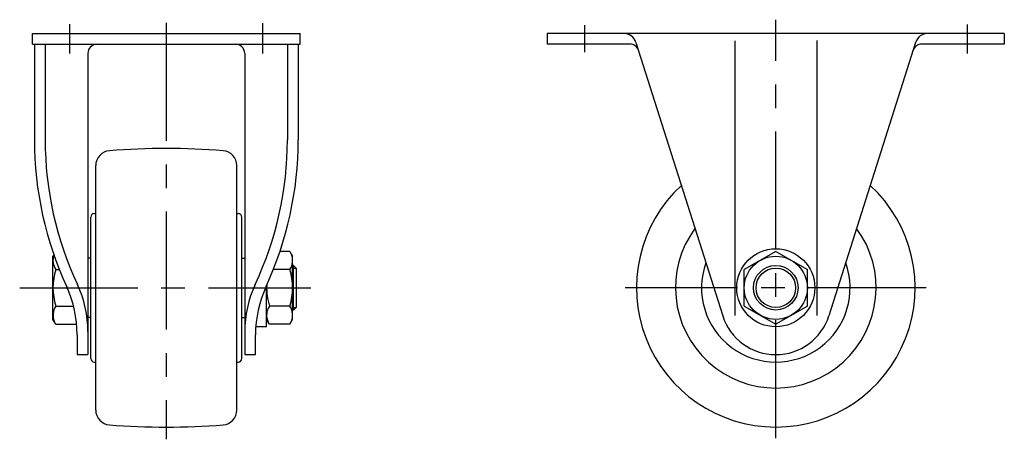
# Model space of a CAD drawing. Extents: x 10 to 615, y 10 to 402.
# Drawn here: x 350 to 615, y 165 to 278 of the extents above; entities that cross this region are included whole.
import ezdxf

# ---------------------------------------------------------------- set-up
doc = ezdxf.new("R2010")
doc.units = 0
doc.header["$MEASUREMENT"] = 0
doc.linetypes.add('CENTER', pattern=[50.8, 31.75, -6.35, 6.35, -6.35])
for name, color, linetype in [('1', 7, 'CONTINUOUS'), ('2', 4, 'CONTINUOUS'), ('4', 1, 'CENTER')]:
    doc.layers.add(name, color=color, linetype=linetype)

msp = doc.modelspace()

# ---------------------------------------------------------------- linework, layer by layer
at = {"layer": '1', "linetype": 'Continuous'}
for p, q in [((353.08, 274.16), (425.08, 274.16)), ((353.08, 271.26), (353.08, 274.16)), ((425.08, 271.26), (425.08, 274.16)), ((614.62, 274.16), (491.62, 274.16)), ((491.62, 274.16), (491.62, 271.26)), ((614.62, 274.16), (614.62, 271.26)), ((353.08, 271.26), (425.08, 271.26)), ((353.58, 271.26), (353.58, 244.82)), ((356.48, 271.26), (356.48, 244.84)), ((421.68, 271.26), (421.68, 245.49)), ((424.58, 271.26), (424.58, 245.49)), ((513.81, 271.26), (491.62, 271.26)), ((515.49, 271.72), (538.82, 198.13)), ((542.12, 272.16), (542.12, 198.16)), ((564.12, 272.25), (564.12, 198.22)), ((590.75, 271.72), (567.42, 198.13)), ((614.62, 271.26), (592.43, 271.26)), ((367.98, 268.76), (367.98, 187.66)), ((410.18, 268.76), (410.18, 187.66)), ((370.08, 172.73), (370.08, 238.58)), ((408.08, 172.73), (408.08, 238.58)), ((369.73, 225.66), (370.08, 225.66)), ((408.08, 225.66), (408.43, 225.66)), ((368.73, 186.66), (368.73, 224.66)), ((409.43, 186.66), (409.43, 224.66)), ((422.32, 215.47), (419.69, 215.47)), ((422.32, 215.47), (423.08, 214.16)), ((553.12, 215.47), (544.62, 210.57)), ((553.12, 215.47), (561.62, 210.57)), ((358.79, 214.53), (358.58, 214.16)), ((358.58, 197.16), (358.58, 214.16)), ((368.73, 213.66), (367.98, 213.66)), ((409.43, 213.66), (410.18, 213.66)), ((423.08, 197.16), (423.08, 214.16)), ((359.34, 210.57), (360.27, 210.57)), ((422.32, 210.57), (417.89, 210.57)), ((423.28, 211.66), (423.08, 211.66)), ((423.28, 199.66), (423.28, 211.66)), ((423.28, 211.66), (424.08, 210.86)), ((424.08, 200.46), (424.08, 210.86)), ((544.62, 200.75), (544.62, 210.57)), ((561.62, 200.75), (561.62, 210.57)), ((415.54, 205.12), (416.08, 205.66)), ((416.08, 195.16), (416.08, 206.32)), ((359.34, 200.75), (364.1, 200.75)), ((422.32, 200.75), (416.84, 200.75)), ((423.28, 199.66), (423.08, 199.66)), ((424.08, 200.46), (423.28, 199.66)), ((544.62, 200.75), (553.12, 195.84)), ((561.62, 200.75), (553.12, 195.84)), ((359.34, 195.84), (358.58, 197.16)), ((368.73, 197.66), (367.98, 197.66)), ((409.43, 197.66), (410.18, 197.66)), ((416.84, 195.84), (416.08, 197.16)), ((422.32, 195.84), (423.08, 197.16)), ((359.34, 195.84), (364.95, 195.84)), ((416.08, 195.16), (413.18, 195.16)), ((422.32, 195.84), (416.84, 195.84)), ((365.08, 193), (365.08, 187.66)), ((413.08, 187.66), (413.08, 193)), ((365.08, 187.66), (367.98, 187.66)), ((369.73, 185.66), (370.08, 185.66)), ((408.08, 185.66), (408.43, 185.66)), ((410.18, 187.66), (413.08, 187.66))]:
    msp.add_line(p, q, dxfattribs=at)
for radius in [10.5, 8.5, 6]:
    msp.add_circle((553.12, 205.66), radius, dxfattribs=at)
for centre, radius, start, end in [((512.15, 270.66), 3.5, 17.5896, 90), ((594.08, 270.66), 3.5, 90, 162.4104), ((370.48, 268.76), 2.5, 90, 180), ((407.68, 268.76), 2.5, 0, 90), ((513.81, 268.76), 2.5, 17.5896, 90), ((592.43, 268.76), 2.5, 90, 162.4104), ((448.06, 245.49), 94.48, 180, 204.7546), ((448.12, 245.51), 91.65, 180.0067, 205.1495), ((330.03, 245.51), 91.65, 334.8505, 359.9933), ((330.1, 245.49), 94.48, 335.3143, 0), ((374.08, 238.58), 4, 94.3892, 180), ((389.08, 43.16), 200, 85.6108, 94.3892), ((404.08, 238.58), 4, 0, 85.6108), ((553.12, 205.66), 37.5, 132.6881, 47.3119), ((369.73, 224.66), 1, 90, 180), ((408.43, 224.66), 1, 0, 90), ((553.12, 205.66), 27, 143.6851, 36.3149), ((418.73, 213.02), 4.34, 325.6158, 25.6158), ((362.92, 213.02), 4.34, 160.7556, 214.3842), ((553.12, 205.66), 20, 160.2759, 19.7241), ((374.82, 205.66), 16.24, 162.412, 197.588), ((406.84, 205.66), 16.24, 342.412, 17.588), ((334.04, 193), 31.04, 0, 24.6154), ((337.96, 193.87), 30.02, 0, 25.0082), ((440.2, 193.87), 30.02, 154.9918, 180), ((444.12, 193), 31.04, 155.1749, 180), ((432.32, 205.66), 16.24, 177.5369, 197.588), ((362.92, 198.3), 4.34, 145.6158, 205.6158), ((420.42, 198.3), 4.34, 145.6158, 205.6158), ((418.73, 198.3), 4.34, 334.3842, 34.3842), ((553.12, 202.66), 15, 197.5896, 342.4104), ((369.73, 186.66), 1, 180, 270), ((408.43, 186.66), 1, 270, 0), ((374.08, 172.73), 4, 180, 265.6108), ((404.08, 172.73), 4, 274.3892, 0), ((389.08, 368.16), 200, 265.6108, 274.3892)]:
    msp.add_arc(centre, radius, start, end, dxfattribs=at)
at = {"layer": '2', "linetype": 'Continuous'}
for p, q in [((423.08, 210.98), (423.96, 210.98)), ((423.08, 200.33), (423.96, 200.33))]:
    msp.add_line(p, q, dxfattribs=at)
msp.add_circle((553.12, 205.66), 5.32, dxfattribs=at)
at = {"layer": '4', "linetype": 'CENTER'}
for p, q in [((363.08, 268.73), (363.08, 276.66)), ((389.08, 276.96), (389.08, 164.86)), ((415.08, 268.73), (415.08, 276.92)), ((501.62, 276.33), (501.62, 269.08)), ((553.12, 165.16), (553.12, 277.85)), ((604.62, 276.51), (604.62, 268.73)), ((349.62, 205.66), (427.94, 205.66)), ((593.62, 205.66), (512.62, 205.66))]:
    msp.add_line(p, q, dxfattribs=at)

doc.saveas('drawing.dxf')
